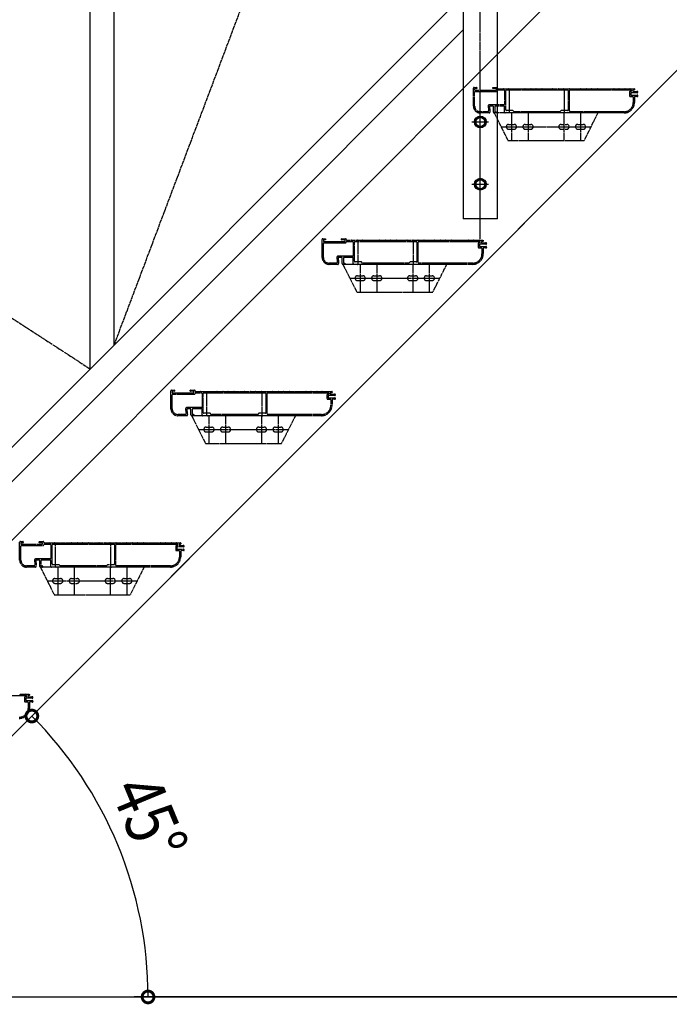
# Model space of a CAD drawing. Extents: x 0 to 55000, y 0 to 40000.
# Drawn here: x 18471 to 19411, y 5232 to 6654 of the extents above; entities that cross this region are included whole.
import ezdxf

# ---------------------------------------------------------------- set-up
doc = ezdxf.new("R2010")
doc.units = 0
doc.linetypes.add('YCENTER_1', pattern=[13, 10, -1, 1, -1])
doc.linetypes.add('YDIVIDE_1', pattern=[15, 10, -1, 1, -1, 1, -1])
for name, color, linetype in [('YKK_A1', 4, 'CONTINUOUS'), ('YKK_N1', 2, 'CONTINUOUS'), ('YKK_Z1', 7, 'CONTINUOUS')]:
    doc.layers.add(name, color=color, linetype=linetype)
doc.styles.get("Standard").update_dxf_attribs({"font": 'txt.shx', "bigfont": 'extfont.shx'})

msp = doc.modelspace()

# ---------------------------------------------------------------- linework, layer by layer
at = {"layer": 'YKK_A1', "linetype": 'Continuous'}
for p, q in [((21300.2, 8742.2), (17800.2, 5242.2)), ((21375.2, 8534.4), (18083, 5242.2))]:
    msp.add_line(p, q, dxfattribs=at)
at = {"layer": 'YKK_A1', "linetype": 'YCENTER_1', "ltscale": 0.5}
for p, q in [((19137.7, 6337.7), (19137.7, 7569.7)), ((18608.3, 6184.8), (19092.7, 7468.1)), ((19125.2, 6506.7), (19150.2, 6506.7)), ((18088.9, 6464.4), (18573.3, 6149.8)), ((19137.7, 6404.2), (19137.7, 6429.2)), ((19125.2, 6416.7), (19150.2, 6416.7))]:
    msp.add_line(p, q, dxfattribs=at)
at = {"layer": 'YKK_A1', "linetype": 'Continuous', "ltscale": 0.5}
for p, q in [((19162.7, 6366.7), (19162.7, 7538.1)), ((19112.7, 7488.1), (19112.7, 6366.7)), ((18608.3, 6184.8), (18608.3, 6983.8)), ((18573.3, 6149.8), (18573.3, 6948.8)), ((18068.9, 5645.4), (19112.7, 6689.2)), ((18068.9, 5595.9), (19112.7, 6639.7)), ((19137.7, 6514.2), (19131.2, 6510.5)), ((19131.2, 6510.5), (19131.2, 6502.9)), ((19131.2, 6502.9), (19137.7, 6499.2)), ((19144.2, 6510.5), (19137.7, 6514.2)), ((19137.7, 6499.2), (19144.2, 6502.9)), ((19144.2, 6502.9), (19144.2, 6510.5)), ((19137.7, 6424.2), (19131.2, 6420.5)), ((19131.2, 6420.5), (19131.2, 6412.9)), ((19144.2, 6420.5), (19137.7, 6424.2)), ((19144.2, 6412.9), (19144.2, 6420.5)), ((19131.2, 6412.9), (19137.7, 6409.2)), ((19137.7, 6409.2), (19144.2, 6412.9)), ((19162.7, 6366.7), (19112.7, 6366.7))]:
    msp.add_line(p, q, dxfattribs=at)
at = {"layer": 'YKK_A1', "linetype": 'YDIVIDE_1', "ltscale": 0.5}
for p, q in [((19127.7, 6529.7), (19127.7, 6555.7)), ((19128.7, 6556.7), (19132.4, 6556.7)), ((19129.5, 6554.6), (19129.5, 6553)), ((19129.5, 6529.7), (19129.5, 6549.9)), ((19132.4, 6554.9), (19129.8, 6554.9)), ((19129.8, 6552.7), (19160.6, 6552.7)), ((19130.5, 6550.9), (19161.7, 6550.9)), ((19132.7, 6556.4), (19132.7, 6555.2)), ((19155.7, 6555.2), (19155.7, 6556.4)), ((19156, 6556.7), (19161.7, 6556.7)), ((19160.6, 6554.9), (19156, 6554.9)), ((19160.9, 6553), (19160.9, 6554.6)), ((19162.7, 6555.7), (19162.7, 6555)), ((19163, 6554.7), (19170.2, 6554.7)), ((19163.7, 6552.9), (19171.7, 6552.9)), ((19171.1, 6554.7), (19178.2, 6554.7)), ((19172.7, 6551.9), (19172.7, 6532.5)), ((19174.5, 6524.2), (19174.5, 6551.9)), ((19175.5, 6552.9), (19263.9, 6552.9)), ((19179.1, 6554.7), (19186.2, 6554.7)), ((19179.7, 6519.7), (19179.7, 6554.7)), ((19187.1, 6554.7), (19194.2, 6554.7)), ((19195.1, 6554.7), (19202.2, 6554.7)), ((19203.1, 6554.7), (19210.2, 6554.7)), ((19211.1, 6554.7), (19218.2, 6554.7)), ((19219.1, 6554.7), (19226.2, 6554.7)), ((19227.1, 6554.7), (19234.2, 6554.7)), ((19235.1, 6554.7), (19242.2, 6554.7)), ((19243.1, 6554.7), (19250.2, 6554.7)), ((19251.1, 6554.7), (19258.2, 6554.7)), ((19259.1, 6554.7), (19266.2, 6554.7)), ((19259.7, 6519.7), (19259.7, 6554.7)), ((19264.9, 6551.9), (19264.9, 6524.2)), ((19266.7, 6522.5), (19266.7, 6551.9)), ((19267.1, 6554.7), (19274.2, 6554.7)), ((19267.7, 6552.9), (19355.4, 6552.9)), ((19275.1, 6554.7), (19282.2, 6554.7)), ((19283.1, 6554.7), (19290.2, 6554.7)), ((19291.1, 6554.7), (19298.2, 6554.7)), ((19299.1, 6554.7), (19306.2, 6554.7)), ((19307.1, 6554.7), (19314.2, 6554.7)), ((19315.1, 6554.7), (19322.2, 6554.7)), ((19323.1, 6554.7), (19330.2, 6554.7)), ((19331.1, 6554.7), (19338.2, 6554.7)), ((19339.1, 6554.7), (19346.2, 6554.7)), ((19347.1, 6554.7), (19354.2, 6554.7)), ((19353.4, 6549.7), (19353.4, 6544.6)), ((19355.4, 6550.7), (19354.4, 6550.7)), ((19355.1, 6554.7), (19360.4, 6554.7)), ((19355.2, 6548.6), (19355.2, 6545.7)), ((19364.7, 6548.9), (19355.5, 6548.9)), ((19355.5, 6545.4), (19364.7, 6545.4)), ((19356.4, 6551.9), (19356.4, 6551.7)), ((19358.2, 6551.9), (19358.2, 6551.7)), ((19360.4, 6552.9), (19359.2, 6552.9)), ((19359.2, 6550.7), (19364, 6550.7)), ((19360.7, 6554.4), (19360.7, 6553.2)), ((19171.7, 6531.5), (19150.9, 6531.5)), ((19354.4, 6543.6), (19357.9, 6543.6)), ((19358.9, 6542.6), (19358.9, 6534.7)), ((19360.7, 6542.6), (19360.7, 6534.7)), ((19364, 6543.6), (19361.7, 6543.6)), ((19148.6, 6521.5), (19137.7, 6521.5)), ((19150.6, 6519.7), (19137.7, 6519.7)), ((19148.9, 6529.3), (19149.6, 6522.6)), ((19150.8, 6528.6), (19151.6, 6520.8)), ((19155.7, 6529.7), (19151.8, 6529.7)), ((19156.7, 6520.7), (19156.7, 6528.7)), ((19157.7, 6519.7), (19177.7, 6479.7)), ((19160.4, 6519.7), (19157.7, 6519.7)), ((19307.7, 6519.7), (19157.7, 6519.7)), ((19158.5, 6528.7), (19158.5, 6521.8)), ((19158.8, 6521.5), (19160.4, 6521.5)), ((19171.7, 6529.7), (19159.5, 6529.7)), ((19160.7, 6521.2), (19160.7, 6520)), ((19172.7, 6520.7), (19172.7, 6528.7)), ((19179, 6519.7), (19173.7, 6519.7)), ((19184.4, 6523.2), (19175.5, 6523.2)), ((19259, 6519.7), (19180.4, 6519.7)), ((19182.7, 6519.7), (19182.7, 6479.7)), ((19186.1, 6521.6), (19184.6, 6523.1)), ((19253.1, 6521.5), (19186.3, 6521.5)), ((19206.7, 6519.7), (19206.7, 6479.7)), ((19254.8, 6523.1), (19253.3, 6521.6)), ((19263.9, 6523.2), (19255, 6523.2)), ((19258.7, 6519.7), (19258.7, 6479.7)), ((19345.7, 6519.7), (19260.4, 6519.7)), ((19345.7, 6521.5), (19267.7, 6521.5)), ((19282.7, 6519.7), (19282.7, 6479.7)), ((19307.7, 6519.7), (19287.7, 6479.7)), ((19178.7, 6503.2), (19186.7, 6503.2)), ((19202.7, 6503.2), (19210.7, 6503.2)), ((19254.7, 6503.2), (19262.7, 6503.2)), ((19278.7, 6503.2), (19286.7, 6503.2)), ((19167.7, 6499.7), (19297.7, 6499.7)), ((19178.7, 6496.2), (19186.7, 6496.2)), ((19202.7, 6496.2), (19210.7, 6496.2)), ((19254.7, 6496.2), (19262.7, 6496.2)), ((19278.7, 6496.2), (19286.7, 6496.2)), ((19177.7, 6479.7), (19287.7, 6479.7)), ((18908.9, 6310.9), (18908.9, 6336.9)), ((18909.9, 6337.9), (18913.6, 6337.9)), ((18910.7, 6335.8), (18910.7, 6334.2)), ((18913.6, 6336.1), (18911, 6336.1)), ((18911, 6333.9), (18941.8, 6333.9)), ((18911.7, 6332.1), (18942.9, 6332.1)), ((18913.9, 6337.6), (18913.9, 6336.4)), ((18936.9, 6336.4), (18936.9, 6337.6)), ((18937.2, 6337.9), (18942.9, 6337.9)), ((18941.8, 6336.1), (18937.2, 6336.1)), ((18942.1, 6334.2), (18942.1, 6335.8)), ((18943.9, 6336.9), (18943.9, 6336.2)), ((18944.2, 6335.9), (18951.5, 6335.9)), ((18944.9, 6334.1), (18952.9, 6334.1)), ((18952.4, 6335.9), (18959.5, 6335.9)), ((18953.9, 6333.1), (18953.9, 6313.7)), ((18955.7, 6305.4), (18955.7, 6333.1)), ((18956.7, 6334.1), (19045.1, 6334.1)), ((18960.4, 6335.9), (18967.5, 6335.9)), ((18960.9, 6300.9), (18960.9, 6335.9)), ((18968.4, 6335.9), (18975.5, 6335.9)), ((18976.4, 6335.9), (18983.5, 6335.9)), ((18984.4, 6335.9), (18991.5, 6335.9)), ((18992.4, 6335.9), (18999.5, 6335.9)), ((19000.4, 6335.9), (19007.5, 6335.9)), ((19008.4, 6335.9), (19015.5, 6335.9)), ((19016.4, 6335.9), (19023.5, 6335.9)), ((19024.4, 6335.9), (19031.5, 6335.9)), ((19032.4, 6335.9), (19039.5, 6335.9)), ((19040.4, 6335.9), (19047.5, 6335.9)), ((19040.9, 6300.9), (19040.9, 6335.9)), ((19046.1, 6333.1), (19046.1, 6305.4)), ((19047.9, 6303.7), (19047.9, 6333.1)), ((19048.4, 6335.9), (19055.5, 6335.9)), ((19048.9, 6334.1), (19136.6, 6334.1)), ((19056.4, 6335.9), (19063.5, 6335.9)), ((19064.4, 6335.9), (19071.5, 6335.9)), ((19072.4, 6335.9), (19079.5, 6335.9)), ((19080.4, 6335.9), (19087.5, 6335.9)), ((19088.4, 6335.9), (19095.5, 6335.9)), ((19096.4, 6335.9), (19103.5, 6335.9)), ((19104.4, 6335.9), (19111.5, 6335.9)), ((19112.4, 6335.9), (19119.5, 6335.9)), ((19120.4, 6335.9), (19127.5, 6335.9)), ((19128.4, 6335.9), (19135.5, 6335.9)), ((19136.6, 6331.9), (19135.6, 6331.9)), ((19136.4, 6335.9), (19141.6, 6335.9)), ((19137.6, 6333.1), (19137.6, 6332.9)), ((19139.4, 6333.1), (19139.4, 6332.9)), ((19141.6, 6334.1), (19140.4, 6334.1)), ((19140.4, 6331.9), (19145.2, 6331.9)), ((19141.9, 6335.6), (19141.9, 6334.4)), ((18910.7, 6310.9), (18910.7, 6331.1)), ((19134.6, 6330.9), (19134.6, 6325.8)), ((19135.6, 6324.8), (19139.1, 6324.8)), ((19136.4, 6329.8), (19136.4, 6326.9)), ((19145.9, 6330.1), (19136.7, 6330.1)), ((19136.7, 6326.6), (19145.9, 6326.6)), ((19140.1, 6323.8), (19140.1, 6315.9)), ((19141.9, 6323.8), (19141.9, 6315.9)), ((19145.2, 6324.8), (19142.9, 6324.8)), ((18930.2, 6310.6), (18930.8, 6303.8)), ((18932.1, 6309.9), (18932.8, 6302)), ((18952.9, 6312.7), (18932.2, 6312.7)), ((18936.9, 6310.9), (18933, 6310.9)), ((18937.9, 6301.9), (18937.9, 6309.9)), ((18939.7, 6309.9), (18939.7, 6303)), ((18952.9, 6310.9), (18940.7, 6310.9)), ((18953.9, 6301.9), (18953.9, 6309.9)), ((18965.6, 6304.4), (18956.7, 6304.4)), ((18967.4, 6302.8), (18965.8, 6304.4)), ((19036.1, 6304.4), (19034.5, 6302.8)), ((19045.1, 6304.4), (19036.3, 6304.4)), ((18929.8, 6302.7), (18918.9, 6302.7)), ((18931.8, 6300.9), (18918.9, 6300.9)), ((19088.9, 6300.9), (18938.9, 6300.9)), ((18941.6, 6300.9), (18938.9, 6300.9)), ((18938.9, 6300.9), (18958.9, 6260.9)), ((18940, 6302.7), (18941.6, 6302.7)), ((18941.9, 6302.4), (18941.9, 6301.2)), ((18960.3, 6300.9), (18954.9, 6300.9)), ((19040.3, 6300.9), (18961.6, 6300.9)), ((18963.9, 6300.9), (18963.9, 6260.9)), ((19034.3, 6302.7), (18967.6, 6302.7)), ((18987.9, 6300.9), (18987.9, 6260.9)), ((19039.9, 6300.9), (19039.9, 6260.9)), ((19126.9, 6300.9), (19041.6, 6300.9)), ((19126.9, 6302.7), (19048.9, 6302.7)), ((19063.9, 6300.9), (19063.9, 6260.9)), ((19088.9, 6300.9), (19068.9, 6260.9)), ((18948.9, 6280.9), (19078.9, 6280.9)), ((18959.9, 6284.4), (18967.9, 6284.4)), ((18959.9, 6277.4), (18967.9, 6277.4)), ((18983.9, 6284.4), (18991.9, 6284.4)), ((18983.9, 6277.4), (18991.9, 6277.4)), ((19035.9, 6284.4), (19043.9, 6284.4)), ((19035.9, 6277.4), (19043.9, 6277.4)), ((19059.9, 6284.4), (19067.9, 6284.4)), ((19059.9, 6277.4), (19067.9, 6277.4)), ((18958.9, 6260.9), (19068.9, 6260.9)), ((18691.2, 6119.2), (18694.9, 6119.2)), ((18695.2, 6118.9), (18695.2, 6117.7)), ((18718.2, 6117.7), (18718.2, 6118.9)), ((18718.5, 6119.2), (18724.2, 6119.2)), ((18690.2, 6092.2), (18690.2, 6118.2)), ((18692, 6117.1), (18692, 6115.5)), ((18692, 6092.2), (18692, 6112.4)), ((18694.9, 6117.4), (18692.3, 6117.4)), ((18692.3, 6115.2), (18723.1, 6115.2)), ((18693, 6113.4), (18724.2, 6113.4)), ((18723.1, 6117.4), (18718.5, 6117.4)), ((18723.4, 6115.5), (18723.4, 6117.1)), ((18725.2, 6118.2), (18725.2, 6117.5)), ((18725.5, 6117.2), (18732.7, 6117.2)), ((18726.2, 6115.4), (18734.2, 6115.4)), ((18733.6, 6117.2), (18740.7, 6117.2)), ((18735.2, 6114.4), (18735.2, 6095)), ((18737, 6086.7), (18737, 6114.4)), ((18738, 6115.4), (18826.4, 6115.4)), ((18741.6, 6117.2), (18748.7, 6117.2)), ((18742.2, 6082.2), (18742.2, 6117.2)), ((18749.6, 6117.2), (18756.7, 6117.2)), ((18757.6, 6117.2), (18764.7, 6117.2)), ((18765.6, 6117.2), (18772.7, 6117.2)), ((18773.6, 6117.2), (18780.7, 6117.2)), ((18781.6, 6117.2), (18788.7, 6117.2)), ((18789.6, 6117.2), (18796.7, 6117.2)), ((18797.6, 6117.2), (18804.7, 6117.2)), ((18805.6, 6117.2), (18812.7, 6117.2)), ((18813.6, 6117.2), (18820.7, 6117.2)), ((18821.6, 6117.2), (18828.7, 6117.2)), ((18822.2, 6082.2), (18822.2, 6117.2)), ((18827.4, 6114.4), (18827.4, 6086.7)), ((18829.2, 6085), (18829.2, 6114.4)), ((18829.6, 6117.2), (18836.7, 6117.2)), ((18830.2, 6115.4), (18917.9, 6115.4)), ((18837.6, 6117.2), (18844.7, 6117.2)), ((18845.6, 6117.2), (18852.7, 6117.2)), ((18853.6, 6117.2), (18860.7, 6117.2)), ((18861.6, 6117.2), (18868.7, 6117.2)), ((18869.6, 6117.2), (18876.7, 6117.2)), ((18877.6, 6117.2), (18884.7, 6117.2)), ((18885.6, 6117.2), (18892.7, 6117.2)), ((18893.6, 6117.2), (18900.7, 6117.2)), ((18901.6, 6117.2), (18908.7, 6117.2)), ((18909.6, 6117.2), (18916.7, 6117.2)), ((18915.9, 6112.2), (18915.9, 6107.1)), ((18917.9, 6113.2), (18916.9, 6113.2)), ((18916.9, 6106.1), (18920.4, 6106.1)), ((18917.6, 6117.2), (18922.9, 6117.2)), ((18917.7, 6111.1), (18917.7, 6108.2)), ((18927.2, 6111.4), (18918, 6111.4)), ((18918, 6107.9), (18927.2, 6107.9)), ((18918.9, 6114.4), (18918.9, 6114.2)), ((18920.7, 6114.4), (18920.7, 6114.2)), ((18921.4, 6105.1), (18921.4, 6097.2)), ((18922.9, 6115.4), (18921.7, 6115.4)), ((18921.7, 6113.2), (18926.5, 6113.2)), ((18923.2, 6116.9), (18923.2, 6115.7)), ((18923.2, 6105.1), (18923.2, 6097.2)), ((18926.5, 6106.1), (18924.2, 6106.1)), ((18711.4, 6091.8), (18712.1, 6085.1)), ((18713.3, 6091.1), (18714.1, 6083.3)), ((18734.2, 6094), (18713.4, 6094)), ((18718.2, 6092.2), (18714.3, 6092.2)), ((18719.2, 6083.2), (18719.2, 6091.2)), ((18721, 6091.2), (18721, 6084.3)), ((18734.2, 6092.2), (18722, 6092.2)), ((18735.2, 6083.2), (18735.2, 6091.2)), ((18711.1, 6084), (18700.2, 6084)), ((18713.1, 6082.2), (18700.2, 6082.2)), ((18722.9, 6082.2), (18720.2, 6082.2)), ((18870.2, 6082.2), (18720.2, 6082.2)), ((18720.2, 6082.2), (18740.2, 6042.2)), ((18721.3, 6084), (18722.9, 6084)), ((18723.2, 6083.7), (18723.2, 6082.5)), ((18741.5, 6082.2), (18736.2, 6082.2)), ((18746.9, 6085.7), (18738, 6085.7)), ((18821.5, 6082.2), (18742.9, 6082.2)), ((18745.2, 6082.2), (18745.2, 6042.2)), ((18748.6, 6084.1), (18747.1, 6085.6)), ((18815.6, 6084), (18748.8, 6084)), ((18769.2, 6082.2), (18769.2, 6042.2)), ((18817.3, 6085.6), (18815.8, 6084.1)), ((18826.4, 6085.7), (18817.5, 6085.7)), ((18821.2, 6082.2), (18821.2, 6042.2)), ((18908.2, 6082.2), (18822.9, 6082.2)), ((18908.2, 6084), (18830.2, 6084)), ((18845.2, 6082.2), (18845.2, 6042.2)), ((18870.2, 6082.2), (18850.2, 6042.2)), ((18730.2, 6062.2), (18860.2, 6062.2)), ((18741.2, 6065.7), (18749.2, 6065.7)), ((18765.2, 6065.7), (18773.2, 6065.7)), ((18817.2, 6065.7), (18825.2, 6065.7)), ((18841.2, 6065.7), (18849.2, 6065.7)), ((18741.2, 6058.7), (18749.2, 6058.7)), ((18765.2, 6058.7), (18773.2, 6058.7)), ((18817.2, 6058.7), (18825.2, 6058.7)), ((18841.2, 6058.7), (18849.2, 6058.7)), ((18740.2, 6042.2), (18850.2, 6042.2)), ((18471.4, 5873.4), (18471.4, 5899.4)), ((18472.4, 5900.4), (18476.1, 5900.4)), ((18473.2, 5898.3), (18473.2, 5896.7)), ((18473.2, 5873.4), (18473.2, 5893.6)), ((18476.1, 5898.6), (18473.5, 5898.6)), ((18473.5, 5896.4), (18504.3, 5896.4)), ((18474.2, 5894.6), (18505.4, 5894.6)), ((18476.4, 5900.1), (18476.4, 5898.9)), ((18499.4, 5898.9), (18499.4, 5900.1)), ((18499.7, 5900.4), (18505.4, 5900.4)), ((18504.3, 5898.6), (18499.7, 5898.6)), ((18504.6, 5896.7), (18504.6, 5898.3)), ((18506.4, 5899.4), (18506.4, 5898.7)), ((18506.7, 5898.4), (18514, 5898.4)), ((18507.4, 5896.6), (18515.4, 5896.6)), ((18514.9, 5898.4), (18522, 5898.4)), ((18516.4, 5895.6), (18516.4, 5876.2)), ((18518.2, 5867.9), (18518.2, 5895.6)), ((18519.2, 5896.6), (18607.6, 5896.6)), ((18522.9, 5898.4), (18530, 5898.4)), ((18523.4, 5863.4), (18523.4, 5898.4)), ((18530.9, 5898.4), (18538, 5898.4)), ((18538.9, 5898.4), (18546, 5898.4)), ((18546.9, 5898.4), (18554, 5898.4)), ((18554.9, 5898.4), (18562, 5898.4)), ((18562.9, 5898.4), (18570, 5898.4)), ((18570.9, 5898.4), (18578, 5898.4)), ((18578.9, 5898.4), (18586, 5898.4)), ((18586.9, 5898.4), (18594, 5898.4)), ((18594.9, 5898.4), (18602, 5898.4)), ((18602.9, 5898.4), (18610, 5898.4)), ((18603.4, 5863.4), (18603.4, 5898.4)), ((18608.6, 5895.6), (18608.6, 5867.9)), ((18610.4, 5866.2), (18610.4, 5895.6)), ((18610.9, 5898.4), (18618, 5898.4)), ((18611.4, 5896.6), (18699.1, 5896.6)), ((18618.9, 5898.4), (18626, 5898.4)), ((18626.9, 5898.4), (18634, 5898.4)), ((18634.9, 5898.4), (18642, 5898.4)), ((18642.9, 5898.4), (18650, 5898.4)), ((18650.9, 5898.4), (18658, 5898.4)), ((18658.9, 5898.4), (18666, 5898.4)), ((18666.9, 5898.4), (18674, 5898.4)), ((18674.9, 5898.4), (18682, 5898.4)), ((18682.9, 5898.4), (18690, 5898.4)), ((18690.9, 5898.4), (18698, 5898.4)), ((18697.1, 5893.4), (18697.1, 5888.3)), ((18699.1, 5894.4), (18698.1, 5894.4)), ((18698.9, 5898.4), (18704.1, 5898.4)), ((18698.9, 5892.3), (18698.9, 5889.4)), ((18708.4, 5892.6), (18699.2, 5892.6)), ((18700.1, 5895.6), (18700.1, 5895.4)), ((18701.9, 5895.6), (18701.9, 5895.4)), ((18704.1, 5896.6), (18702.9, 5896.6)), ((18702.9, 5894.4), (18707.7, 5894.4)), ((18704.4, 5898.1), (18704.4, 5896.9)), ((18698.1, 5887.3), (18701.6, 5887.3)), ((18699.2, 5889.1), (18708.4, 5889.1)), ((18702.6, 5886.3), (18702.6, 5878.4)), ((18704.4, 5886.3), (18704.4, 5878.4)), ((18707.7, 5887.3), (18705.4, 5887.3)), ((18492.3, 5865.2), (18481.4, 5865.2)), ((18494.3, 5863.4), (18481.4, 5863.4)), ((18492.7, 5873.1), (18493.3, 5866.3)), ((18494.6, 5872.4), (18495.3, 5864.5)), ((18515.4, 5875.2), (18494.7, 5875.2)), ((18499.4, 5873.4), (18495.5, 5873.4)), ((18500.4, 5864.4), (18500.4, 5872.4)), ((18504.1, 5863.4), (18501.4, 5863.4)), ((18501.4, 5863.4), (18521.4, 5823.4)), ((18651.4, 5863.4), (18501.4, 5863.4)), ((18502.2, 5872.4), (18502.2, 5865.5)), ((18502.5, 5865.2), (18504.1, 5865.2)), ((18515.4, 5873.4), (18503.2, 5873.4)), ((18504.4, 5864.9), (18504.4, 5863.7)), ((18516.4, 5864.4), (18516.4, 5872.4)), ((18522.8, 5863.4), (18517.4, 5863.4)), ((18528.1, 5866.9), (18519.2, 5866.9)), ((18602.8, 5863.4), (18524.1, 5863.4)), ((18526.4, 5863.4), (18526.4, 5823.4)), ((18529.9, 5865.3), (18528.3, 5866.9)), ((18596.8, 5865.2), (18530.1, 5865.2)), ((18550.4, 5863.4), (18550.4, 5823.4)), ((18598.6, 5866.9), (18597, 5865.3)), ((18607.6, 5866.9), (18598.8, 5866.9)), ((18602.4, 5863.4), (18602.4, 5823.4)), ((18689.4, 5863.4), (18604.1, 5863.4)), ((18689.4, 5865.2), (18611.4, 5865.2)), ((18626.4, 5863.4), (18626.4, 5823.4)), ((18651.4, 5863.4), (18631.4, 5823.4)), ((18511.4, 5843.4), (18641.4, 5843.4)), ((18522.4, 5846.9), (18530.4, 5846.9)), ((18522.4, 5839.9), (18530.4, 5839.9)), ((18546.4, 5846.9), (18554.4, 5846.9)), ((18546.4, 5839.9), (18554.4, 5839.9)), ((18598.4, 5846.9), (18606.4, 5846.9)), ((18598.4, 5839.9), (18606.4, 5839.9)), ((18622.4, 5846.9), (18630.4, 5846.9)), ((18622.4, 5839.9), (18630.4, 5839.9)), ((18521.4, 5823.4), (18631.4, 5823.4)), ((18392.7, 5677.9), (18480.4, 5677.9)), ((18472.1, 5679.7), (18479.2, 5679.7)), ((18480.1, 5679.7), (18485.4, 5679.7)), ((18485.4, 5677.9), (18484.2, 5677.9)), ((18485.7, 5679.4), (18485.7, 5678.2)), ((18478.4, 5674.7), (18478.4, 5669.6)), ((18480.4, 5675.7), (18479.4, 5675.7)), ((18479.4, 5668.6), (18482.9, 5668.6)), ((18480.2, 5673.6), (18480.2, 5670.7)), ((18489.7, 5673.9), (18480.5, 5673.9)), ((18480.5, 5670.4), (18489.7, 5670.4)), ((18481.4, 5676.9), (18481.4, 5676.7)), ((18483.2, 5676.9), (18483.2, 5676.7)), ((18483.9, 5667.6), (18483.9, 5659.7)), ((18484.2, 5675.7), (18489, 5675.7)), ((18485.7, 5667.6), (18485.7, 5659.7)), ((18489, 5668.6), (18486.7, 5668.6))]:
    msp.add_line(p, q, dxfattribs=at)
at = {"layer": 'YKK_A1', "linetype": 'Continuous', "ltscale": 0.5}
for centre, radius in [((19137.7, 6506.7), 8.5), ((19137.7, 6506.7), 7.7), ((19137.7, 6506.7), 6.5), ((19137.7, 6416.7), 8.5), ((19137.7, 6416.7), 7.7), ((19137.7, 6416.7), 6.5)]:
    msp.add_circle(centre, radius, dxfattribs=at)
at = {"layer": 'YKK_A1', "linetype": 'YDIVIDE_1', "ltscale": 0.5}
for centre, radius, start, end in [((19128.7, 6555.7), 1, 90.0009, 180.0009), ((19129.8, 6554.6), 0.3, 90, 180), ((19129.8, 6553), 0.3, 180, 269.9971), ((19130.5, 6549.9), 1, 90.0009, 180.0009), ((19132.4, 6556.4), 0.3, 0, 90.0029), ((19132.4, 6555.2), 0.3, 270, 0), ((19156, 6556.4), 0.3, 90.0029, 180.0029), ((19156, 6555.2), 0.3, 180.0029, 270), ((19160.6, 6554.6), 0.3, 359.9971, 90), ((19160.6, 6553), 0.3, 269.9971, 359.9971), ((19161.7, 6555.7), 1, 0, 90.0009), ((19161.7, 6551.9), 1, 269.9991, 0), ((19163, 6555), 0.3, 180, 269.9971), ((19163.7, 6551.9), 1, 90.0009, 180), ((19170.2, 6554.5), 0.2, 23.5786, 90), ((19170.7, 6554.7), 0.3, 203.5793, 336.4195), ((19171.1, 6554.5), 0.2, 90, 156.4214), ((19171.7, 6551.9), 1, 0, 90.0009), ((19175.5, 6551.9), 1, 90, 180), ((19178.2, 6554.5), 0.2, 23.5786, 90), ((19178.7, 6554.7), 0.3, 203.5793, 336.4195), ((19179.1, 6554.5), 0.2, 90, 156.4214), ((19186.2, 6554.5), 0.2, 23.5786, 90), ((19186.7, 6554.7), 0.3, 203.5793, 336.4195), ((19187.1, 6554.5), 0.2, 90, 156.4214), ((19194.2, 6554.5), 0.2, 23.5786, 90), ((19194.7, 6554.7), 0.3, 203.5793, 336.4195), ((19195.1, 6554.5), 0.2, 90, 156.4214), ((19202.2, 6554.5), 0.2, 23.5786, 90), ((19202.7, 6554.7), 0.3, 203.5793, 336.4195), ((19203.1, 6554.5), 0.2, 90, 156.4214), ((19210.2, 6554.5), 0.2, 23.5786, 90), ((19210.7, 6554.7), 0.3, 203.5793, 336.4195), ((19211.1, 6554.5), 0.2, 90, 156.4214), ((19218.2, 6554.5), 0.2, 23.5786, 90), ((19218.7, 6554.7), 0.3, 203.5793, 336.4195), ((19219.1, 6554.5), 0.2, 90, 156.4214), ((19226.2, 6554.5), 0.2, 23.5786, 90), ((19226.7, 6554.7), 0.3, 203.5793, 336.4195), ((19227.1, 6554.5), 0.2, 90, 156.4214), ((19234.2, 6554.5), 0.2, 23.5786, 90), ((19234.7, 6554.7), 0.3, 203.5793, 336.4195), ((19235.1, 6554.5), 0.2, 90, 156.4214), ((19242.2, 6554.5), 0.2, 23.5786, 90), ((19242.7, 6554.7), 0.3, 203.5793, 336.4195), ((19243.1, 6554.5), 0.2, 90, 156.4214), ((19250.2, 6554.5), 0.2, 23.5786, 90), ((19250.7, 6554.7), 0.3, 203.5793, 336.4195), ((19251.1, 6554.5), 0.2, 90, 156.4214), ((19258.2, 6554.5), 0.2, 23.5786, 90), ((19258.7, 6554.7), 0.3, 203.5793, 336.4195), ((19259.1, 6554.5), 0.2, 90, 156.4214), ((19263.9, 6551.9), 1, 0, 90.0009), ((19266.2, 6554.5), 0.2, 23.5786, 90), ((19266.7, 6554.7), 0.3, 203.5793, 336.4195), ((19267.7, 6551.9), 1, 90.0009, 180.0009), ((19267.1, 6554.5), 0.2, 90, 156.4214), ((19274.2, 6554.5), 0.2, 23.5786, 90), ((19274.7, 6554.7), 0.3, 203.5793, 336.4195), ((19275.1, 6554.5), 0.2, 90, 156.4214), ((19282.2, 6554.5), 0.2, 23.5786, 90), ((19282.7, 6554.7), 0.3, 203.5793, 336.4195), ((19283.1, 6554.5), 0.2, 90, 156.4214), ((19290.2, 6554.5), 0.2, 23.5786, 90), ((19290.7, 6554.7), 0.3, 203.5793, 336.4195), ((19291.1, 6554.5), 0.2, 90, 156.4214), ((19298.2, 6554.5), 0.2, 23.5786, 90), ((19298.7, 6554.7), 0.3, 203.5793, 336.4195), ((19299.1, 6554.5), 0.2, 90, 156.4214), ((19306.2, 6554.5), 0.2, 23.5786, 90), ((19306.7, 6554.7), 0.3, 203.5793, 336.4195), ((19307.1, 6554.5), 0.2, 90, 156.4214), ((19314.2, 6554.5), 0.2, 23.5786, 90), ((19314.7, 6554.7), 0.3, 203.5793, 336.4195), ((19315.1, 6554.5), 0.2, 90, 156.4214), ((19322.2, 6554.5), 0.2, 23.5786, 90), ((19322.7, 6554.7), 0.3, 203.5793, 336.4195), ((19323.1, 6554.5), 0.2, 90, 156.4214), ((19330.2, 6554.5), 0.2, 23.5786, 90), ((19330.7, 6554.7), 0.3, 203.5793, 336.4195), ((19331.1, 6554.5), 0.2, 90, 156.4214), ((19338.2, 6554.5), 0.2, 23.5733, 90), ((19338.7, 6554.7), 0.3, 203.5653, 336.416), ((19339.1, 6554.5), 0.2, 90, 156.4267), ((19346.2, 6554.5), 0.2, 23.5733, 90), ((19346.7, 6554.7), 0.3, 203.5653, 336.416), ((19347.1, 6554.5), 0.2, 90, 156.4267), ((19354.4, 6549.7), 1, 90, 180), ((19354.2, 6554.5), 0.2, 23.5733, 90), ((19354.7, 6554.7), 0.3, 203.5653, 336.416), ((19355.1, 6554.5), 0.2, 90, 156.4267), ((19355.5, 6548.6), 0.3, 90, 180), ((19355.5, 6545.7), 0.3, 180, 269.9534), ((19355.4, 6551.9), 1, 0, 90.014), ((19355.4, 6551.7), 1, 270, 0), ((19359.2, 6551.9), 1, 90, 180), ((19359.2, 6551.7), 1, 180, 269.986), ((19360.4, 6554.4), 0.3, 0, 90.0466), ((19360.4, 6553.2), 0.3, 270, 0), ((19364, 6551), 0.3, 269.9534, 302.203), ((19364.7, 6549.9), 1, 270, 122.2192), ((19364.7, 6544.4), 1, 237.7827, 90), ((19150.9, 6529.5), 2, 90, 185.711), ((19171.7, 6532.5), 1, 270, 0), ((19345.7, 6534.7), 13.2, 270, 0), ((19345.7, 6534.7), 15, 270, 0), ((19354.4, 6544.6), 1, 180, 269.986), ((19357.9, 6542.6), 1, 0, 90.014), ((19361.7, 6542.6), 1, 90, 180), ((19364, 6543.3), 0.3, 57.8318, 90), ((19137.7, 6529.7), 10, 180, 269.9999), ((19137.7, 6529.7), 8.2, 180, 269.9999), ((19148.6, 6522.5), 1, 270, 5.7104), ((19150.6, 6520.7), 1, 270, 5.7104), ((19151.8, 6528.7), 1, 90, 185.7106), ((19155.7, 6528.7), 1, 359.9991, 90), ((19157.7, 6520.7), 1, 180.0009, 270), ((19159.5, 6528.7), 1, 90, 180), ((19158.8, 6521.8), 0.3, 180, 269.9971), ((19160.4, 6521.2), 0.3, 0, 90.0029), ((19160.4, 6520), 0.3, 270, 0), ((19171.7, 6528.7), 1, 359.9991, 90), ((19173.7, 6520.7), 1, 180.0009, 270), ((19175.5, 6524.2), 1, 180.0009, 270), ((19179, 6519.9), 0.2, 270, 343.3983), ((19179.7, 6519.7), 0.5, 16.5994, 163.4027), ((19180.4, 6519.9), 0.2, 196.6017, 270), ((19184.4, 6522.9), 0.3, 44.9979, 90), ((19186.3, 6521.8), 0.3, 224.9979, 270), ((19253.1, 6521.8), 0.3, 270, 314.9979), ((19255, 6522.9), 0.3, 90, 135.0041), ((19259, 6519.9), 0.2, 270, 343.3983), ((19259.7, 6519.7), 0.5, 16.6016, 163.4011), ((19260.4, 6519.9), 0.2, 196.6017, 270), ((19263.9, 6524.2), 1, 270, 0), ((19267.7, 6522.5), 1, 180, 269.9991), ((19178.7, 6499.7), 3.5, 90, 270), ((19186.7, 6499.7), 3.5, 270, 90), ((19202.7, 6499.7), 3.5, 90, 270), ((19210.7, 6499.7), 3.5, 270, 90), ((19254.7, 6499.7), 3.5, 90, 270), ((19262.7, 6499.7), 3.5, 270, 90), ((19278.7, 6499.7), 3.5, 90, 270), ((19286.7, 6499.7), 3.5, 270, 90), ((18909.9, 6336.9), 1, 90.0009, 180.0009), ((18911, 6335.8), 0.3, 90, 180), ((18911, 6334.2), 0.3, 180, 269.9971), ((18911.7, 6331.1), 1, 90.0009, 180.0009), ((18913.6, 6337.6), 0.3, 0, 90.0029), ((18913.6, 6336.4), 0.3, 270, 0), ((18937.2, 6337.6), 0.3, 90.0029, 180.0029), ((18937.2, 6336.4), 0.3, 180.0029, 270), ((18941.8, 6335.8), 0.3, 359.9971, 90), ((18941.8, 6334.2), 0.3, 269.9971, 359.9971), ((18942.9, 6336.9), 1, 0, 90.0009), ((18942.9, 6333.1), 1, 269.9991, 0), ((18944.2, 6336.2), 0.3, 180, 269.9971), ((18944.9, 6333.1), 1, 90.0009, 180), ((18951.5, 6335.7), 0.2, 23.5786, 90), ((18951.9, 6335.9), 0.3, 203.5793, 336.4195), ((18952.4, 6335.7), 0.2, 90, 156.4214), ((18952.9, 6333.1), 1, 0, 90.0009), ((18956.7, 6333.1), 1, 90, 180), ((18959.5, 6335.7), 0.2, 23.5786, 90), ((18959.9, 6335.9), 0.3, 203.5793, 336.4195), ((18960.4, 6335.7), 0.2, 90, 156.4214), ((18967.5, 6335.7), 0.2, 23.5786, 90), ((18967.9, 6335.9), 0.3, 203.5793, 336.4195), ((18968.4, 6335.7), 0.2, 90, 156.4214), ((18975.5, 6335.7), 0.2, 23.5786, 90), ((18975.9, 6335.9), 0.3, 203.5793, 336.4195), ((18976.4, 6335.7), 0.2, 90, 156.4214), ((18983.5, 6335.7), 0.2, 23.5786, 90), ((18983.9, 6335.9), 0.3, 203.5793, 336.4195), ((18984.4, 6335.7), 0.2, 90, 156.4214), ((18991.5, 6335.7), 0.2, 23.5786, 90), ((18991.9, 6335.9), 0.3, 203.5793, 336.4195), ((18992.4, 6335.7), 0.2, 90, 156.4214), ((18999.5, 6335.7), 0.2, 23.5786, 90), ((18999.9, 6335.9), 0.3, 203.5793, 336.4195), ((19000.4, 6335.7), 0.2, 90, 156.4214), ((19007.5, 6335.7), 0.2, 23.5786, 90), ((19007.9, 6335.9), 0.3, 203.5793, 336.4195), ((19008.4, 6335.7), 0.2, 90, 156.4214), ((19015.5, 6335.7), 0.2, 23.5786, 90), ((19015.9, 6335.9), 0.3, 203.5793, 336.4195), ((19016.4, 6335.7), 0.2, 90, 156.4214), ((19023.5, 6335.7), 0.2, 23.5786, 90), ((19023.9, 6335.9), 0.3, 203.5793, 336.4195), ((19024.4, 6335.7), 0.2, 90, 156.4214), ((19031.5, 6335.7), 0.2, 23.5786, 90), ((19031.9, 6335.9), 0.3, 203.5793, 336.4195), ((19032.4, 6335.7), 0.2, 90, 156.4214), ((19039.5, 6335.7), 0.2, 23.5786, 90), ((19039.9, 6335.9), 0.3, 203.5793, 336.4195), ((19040.4, 6335.7), 0.2, 90, 156.4214), ((19045.1, 6333.1), 1, 0, 90.0009), ((19047.5, 6335.7), 0.2, 23.5786, 90), ((19047.9, 6335.9), 0.3, 203.5793, 336.4195), ((19048.9, 6333.1), 1, 90.0009, 180.0009), ((19048.4, 6335.7), 0.2, 90, 156.4214), ((19055.5, 6335.7), 0.2, 23.5786, 90), ((19055.9, 6335.9), 0.3, 203.5793, 336.4195), ((19056.4, 6335.7), 0.2, 90, 156.4214), ((19063.5, 6335.7), 0.2, 23.5786, 90), ((19063.9, 6335.9), 0.3, 203.5793, 336.4195), ((19064.4, 6335.7), 0.2, 90, 156.4214), ((19071.5, 6335.7), 0.2, 23.5786, 90), ((19071.9, 6335.9), 0.3, 203.5793, 336.4195), ((19072.4, 6335.7), 0.2, 90, 156.4214), ((19079.5, 6335.7), 0.2, 23.5786, 90), ((19079.9, 6335.9), 0.3, 203.5793, 336.4195), ((19080.4, 6335.7), 0.2, 90, 156.4214), ((19087.5, 6335.7), 0.2, 23.5786, 90), ((19087.9, 6335.9), 0.3, 203.5793, 336.4195), ((19088.4, 6335.7), 0.2, 90, 156.4214), ((19095.5, 6335.7), 0.2, 23.5786, 90), ((19095.9, 6335.9), 0.3, 203.5793, 336.4195), ((19096.4, 6335.7), 0.2, 90, 156.4214), ((19103.5, 6335.7), 0.2, 23.5786, 90), ((19103.9, 6335.9), 0.3, 203.5793, 336.4195), ((19104.4, 6335.7), 0.2, 90, 156.4214), ((19111.5, 6335.7), 0.2, 23.5786, 90), ((19111.9, 6335.9), 0.3, 203.5793, 336.4195), ((19112.4, 6335.7), 0.2, 90, 156.4214), ((19119.5, 6335.7), 0.2, 23.5733, 90), ((19119.9, 6335.9), 0.3, 203.5653, 336.416), ((19120.4, 6335.7), 0.2, 90, 156.4267), ((19127.5, 6335.7), 0.2, 23.5733, 90), ((19127.9, 6335.9), 0.3, 203.5653, 336.416), ((19128.4, 6335.7), 0.2, 90, 156.4267), ((19135.6, 6330.9), 1, 90, 180), ((19135.5, 6335.7), 0.2, 23.5733, 90), ((19135.9, 6335.9), 0.3, 203.5653, 336.416), ((19136.4, 6335.7), 0.2, 90, 156.4267), ((19136.6, 6333.1), 1, 0, 90.014), ((19136.6, 6332.9), 1, 270, 0), ((19140.4, 6333.1), 1, 90, 180), ((19140.4, 6332.9), 1, 180, 269.986), ((19141.6, 6335.6), 0.3, 0, 90.0466), ((19141.6, 6334.4), 0.3, 270, 0), ((19145.2, 6332.2), 0.3, 269.9534, 302.203), ((19145.9, 6331.1), 1, 270, 122.2192), ((19135.6, 6325.8), 1, 180, 269.986), ((19136.7, 6329.8), 0.3, 90, 180), ((19136.7, 6326.9), 0.3, 180, 269.9534), ((19139.1, 6323.8), 1, 0, 90.014), ((19142.9, 6323.8), 1, 90, 180), ((19145.2, 6324.5), 0.3, 57.8318, 90), ((19145.9, 6325.6), 1, 237.7827, 90), ((18918.9, 6310.9), 10, 180, 269.9999), ((18918.9, 6310.9), 8.2, 180, 269.9999), ((18929.8, 6303.7), 1, 270, 5.7104), ((18932.2, 6310.7), 2, 90, 185.711), ((18933, 6309.9), 1, 90, 185.7106), ((18936.9, 6309.9), 1, 359.9991, 90), ((18940.7, 6309.9), 1, 90, 180), ((18952.9, 6313.7), 1, 270, 0), ((18952.9, 6309.9), 1, 359.9991, 90), ((18956.7, 6305.4), 1, 180.0009, 270), ((18965.6, 6304.1), 0.3, 44.9979, 90), ((19036.3, 6304.1), 0.3, 90, 135.0041), ((19045.1, 6305.4), 1, 270, 0), ((19048.9, 6303.7), 1, 180, 269.9991), ((19126.9, 6315.9), 13.2, 270, 0), ((19126.9, 6315.9), 15, 270, 0), ((18931.8, 6301.9), 1, 270, 5.7104), ((18938.9, 6301.9), 1, 180.0009, 270), ((18940, 6303), 0.3, 180, 269.9971), ((18941.6, 6302.4), 0.3, 0, 90.0029), ((18941.6, 6301.2), 0.3, 270, 0), ((18954.9, 6301.9), 1, 180.0009, 270), ((18960.3, 6301.1), 0.2, 270, 343.3983), ((18960.9, 6300.9), 0.5, 16.5994, 163.4027), ((18961.6, 6301.1), 0.2, 196.6017, 270), ((18967.6, 6303), 0.3, 224.9979, 270), ((19034.3, 6303), 0.3, 270, 314.9979), ((19040.3, 6301.1), 0.2, 270, 343.3983), ((19040.9, 6300.9), 0.5, 16.6016, 163.4011), ((19041.6, 6301.1), 0.2, 196.6017, 270), ((18959.9, 6280.9), 3.5, 90, 270), ((18967.9, 6280.9), 3.5, 270, 90), ((18983.9, 6280.9), 3.5, 90, 270), ((18991.9, 6280.9), 3.5, 270, 90), ((19035.9, 6280.9), 3.5, 90, 270), ((19043.9, 6280.9), 3.5, 270, 90), ((19059.9, 6280.9), 3.5, 90, 270), ((19067.9, 6280.9), 3.5, 270, 90), ((18691.2, 6118.2), 1, 90.0009, 180.0009), ((18694.9, 6118.9), 0.3, 0, 90.0029), ((18718.5, 6118.9), 0.3, 90.0029, 180.0029), ((18724.2, 6118.2), 1, 0, 90.0009), ((18692.3, 6117.1), 0.3, 90, 180), ((18692.3, 6115.5), 0.3, 180, 269.9971), ((18693, 6112.4), 1, 90.0009, 180.0009), ((18694.9, 6117.7), 0.3, 270, 0), ((18718.5, 6117.7), 0.3, 180.0029, 270), ((18723.1, 6117.1), 0.3, 359.9971, 90), ((18723.1, 6115.5), 0.3, 269.9971, 359.9971), ((18724.2, 6114.4), 1, 269.9991, 0), ((18725.5, 6117.5), 0.3, 180, 269.9971), ((18726.2, 6114.4), 1, 90.0009, 180), ((18732.7, 6117), 0.2, 23.5786, 90), ((18733.2, 6117.2), 0.3, 203.5793, 336.4195), ((18733.6, 6117), 0.2, 90, 156.4214), ((18734.2, 6114.4), 1, 0, 90.0009), ((18738, 6114.4), 1, 90, 180), ((18740.7, 6117), 0.2, 23.5786, 90), ((18741.2, 6117.2), 0.3, 203.5793, 336.4195), ((18741.6, 6117), 0.2, 90, 156.4214), ((18748.7, 6117), 0.2, 23.5786, 90), ((18749.2, 6117.2), 0.3, 203.5793, 336.4195), ((18749.6, 6117), 0.2, 90, 156.4214), ((18756.7, 6117), 0.2, 23.5786, 90), ((18757.2, 6117.2), 0.3, 203.5793, 336.4195), ((18757.6, 6117), 0.2, 90, 156.4214), ((18764.7, 6117), 0.2, 23.5786, 90), ((18765.2, 6117.2), 0.3, 203.5793, 336.4195), ((18765.6, 6117), 0.2, 90, 156.4214), ((18772.7, 6117), 0.2, 23.5786, 90), ((18773.2, 6117.2), 0.3, 203.5793, 336.4195), ((18773.6, 6117), 0.2, 90, 156.4214), ((18780.7, 6117), 0.2, 23.5786, 90), ((18781.2, 6117.2), 0.3, 203.5793, 336.4195), ((18781.6, 6117), 0.2, 90, 156.4214), ((18788.7, 6117), 0.2, 23.5786, 90), ((18789.2, 6117.2), 0.3, 203.5793, 336.4195), ((18789.6, 6117), 0.2, 90, 156.4214), ((18796.7, 6117), 0.2, 23.5786, 90), ((18797.2, 6117.2), 0.3, 203.5793, 336.4195), ((18797.6, 6117), 0.2, 90, 156.4214), ((18804.7, 6117), 0.2, 23.5786, 90), ((18805.2, 6117.2), 0.3, 203.5793, 336.4195), ((18805.6, 6117), 0.2, 90, 156.4214), ((18812.7, 6117), 0.2, 23.5786, 90), ((18813.2, 6117.2), 0.3, 203.5793, 336.4195), ((18813.6, 6117), 0.2, 90, 156.4214), ((18820.7, 6117), 0.2, 23.5786, 90), ((18821.2, 6117.2), 0.3, 203.5793, 336.4195), ((18821.6, 6117), 0.2, 90, 156.4214), ((18826.4, 6114.4), 1, 0, 90.0009), ((18828.7, 6117), 0.2, 23.5786, 90), ((18829.2, 6117.2), 0.3, 203.5793, 336.4195), ((18830.2, 6114.4), 1, 90.0009, 180.0009), ((18829.6, 6117), 0.2, 90, 156.4214), ((18836.7, 6117), 0.2, 23.5786, 90), ((18837.2, 6117.2), 0.3, 203.5793, 336.4195), ((18837.6, 6117), 0.2, 90, 156.4214), ((18844.7, 6117), 0.2, 23.5786, 90), ((18845.2, 6117.2), 0.3, 203.5793, 336.4195), ((18845.6, 6117), 0.2, 90, 156.4214), ((18852.7, 6117), 0.2, 23.5786, 90), ((18853.2, 6117.2), 0.3, 203.5793, 336.4195), ((18853.6, 6117), 0.2, 90, 156.4214), ((18860.7, 6117), 0.2, 23.5786, 90), ((18861.2, 6117.2), 0.3, 203.5793, 336.4195), ((18861.6, 6117), 0.2, 90, 156.4214), ((18868.7, 6117), 0.2, 23.5786, 90), ((18869.2, 6117.2), 0.3, 203.5793, 336.4195), ((18869.6, 6117), 0.2, 90, 156.4214), ((18876.7, 6117), 0.2, 23.5786, 90), ((18877.2, 6117.2), 0.3, 203.5793, 336.4195), ((18877.6, 6117), 0.2, 90, 156.4214), ((18884.7, 6117), 0.2, 23.5786, 90), ((18885.2, 6117.2), 0.3, 203.5793, 336.4195), ((18885.6, 6117), 0.2, 90, 156.4214), ((18892.7, 6117), 0.2, 23.5786, 90), ((18893.2, 6117.2), 0.3, 203.5793, 336.4195), ((18893.6, 6117), 0.2, 90, 156.4214), ((18900.7, 6117), 0.2, 23.5733, 90), ((18901.2, 6117.2), 0.3, 203.5653, 336.416), ((18901.6, 6117), 0.2, 90, 156.4267), ((18908.7, 6117), 0.2, 23.5733, 90), ((18909.2, 6117.2), 0.3, 203.5653, 336.416), ((18909.6, 6117), 0.2, 90, 156.4267), ((18916.9, 6112.2), 1, 90, 180), ((18916.9, 6107.1), 1, 180, 269.986), ((18916.7, 6117), 0.2, 23.5733, 90), ((18917.2, 6117.2), 0.3, 203.5653, 336.416), ((18917.6, 6117), 0.2, 90, 156.4267), ((18918, 6111.1), 0.3, 90, 180), ((18918, 6108.2), 0.3, 180, 269.9534), ((18917.9, 6114.4), 1, 0, 90.014), ((18917.9, 6114.2), 1, 270, 0), ((18920.4, 6105.1), 1, 0, 90.014), ((18921.7, 6114.4), 1, 90, 180), ((18921.7, 6114.2), 1, 180, 269.986), ((18922.9, 6116.9), 0.3, 0, 90.0466), ((18922.9, 6115.7), 0.3, 270, 0), ((18924.2, 6105.1), 1, 90, 180), ((18926.5, 6113.5), 0.3, 269.9534, 302.203), ((18926.5, 6105.8), 0.3, 57.8318, 90), ((18927.2, 6112.4), 1, 270, 122.2192), ((18927.2, 6106.9), 1, 237.7827, 90), ((18700.2, 6092.2), 10, 180, 269.9999), ((18700.2, 6092.2), 8.2, 180, 269.9999), ((18713.4, 6092), 2, 90, 185.711), ((18714.3, 6091.2), 1, 90, 185.7106), ((18718.2, 6091.2), 1, 359.9991, 90), ((18722, 6091.2), 1, 90, 180), ((18734.2, 6095), 1, 270, 0), ((18734.2, 6091.2), 1, 359.9991, 90), ((18908.2, 6097.2), 13.2, 270, 0), ((18908.2, 6097.2), 15, 270, 0), ((18711.1, 6085), 1, 270, 5.7104), ((18713.1, 6083.2), 1, 270, 5.7104), ((18720.2, 6083.2), 1, 180.0009, 270), ((18721.3, 6084.3), 0.3, 180, 269.9971), ((18722.9, 6083.7), 0.3, 0, 90.0029), ((18722.9, 6082.5), 0.3, 270, 0), ((18736.2, 6083.2), 1, 180.0009, 270), ((18738, 6086.7), 1, 180.0009, 270), ((18741.5, 6082.4), 0.2, 270, 343.3983), ((18742.2, 6082.2), 0.5, 16.5994, 163.4027), ((18742.9, 6082.4), 0.2, 196.6017, 270), ((18746.9, 6085.4), 0.3, 44.9979, 90), ((18748.8, 6084.3), 0.3, 224.9979, 270), ((18815.6, 6084.3), 0.3, 270, 314.9979), ((18817.5, 6085.4), 0.3, 90, 135.0041), ((18821.5, 6082.4), 0.2, 270, 343.3983), ((18822.2, 6082.2), 0.5, 16.6016, 163.4011), ((18822.9, 6082.4), 0.2, 196.6017, 270), ((18826.4, 6086.7), 1, 270, 0), ((18830.2, 6085), 1, 180, 269.9991), ((18741.2, 6062.2), 3.5, 90, 270), ((18749.2, 6062.2), 3.5, 270, 90), ((18765.2, 6062.2), 3.5, 90, 270), ((18773.2, 6062.2), 3.5, 270, 90), ((18817.2, 6062.2), 3.5, 90, 270), ((18825.2, 6062.2), 3.5, 270, 90), ((18841.2, 6062.2), 3.5, 90, 270), ((18849.2, 6062.2), 3.5, 270, 90), ((18472.4, 5899.4), 1, 90.0009, 180.0009), ((18473.5, 5898.3), 0.3, 90, 180), ((18473.5, 5896.7), 0.3, 180, 269.9971), ((18474.2, 5893.6), 1, 90.0009, 180.0009), ((18476.1, 5900.1), 0.3, 0, 90.0029), ((18476.1, 5898.9), 0.3, 270, 0), ((18499.7, 5900.1), 0.3, 90.0029, 180.0029), ((18499.7, 5898.9), 0.3, 180.0029, 270), ((18504.3, 5898.3), 0.3, 359.9971, 90), ((18504.3, 5896.7), 0.3, 269.9971, 359.9971), ((18505.4, 5899.4), 1, 0, 90.0009), ((18505.4, 5895.6), 1, 269.9991, 0), ((18506.7, 5898.7), 0.3, 180, 269.9971), ((18507.4, 5895.6), 1, 90.0009, 180), ((18514, 5898.2), 0.2, 23.5786, 90), ((18514.4, 5898.4), 0.3, 203.5793, 336.4195), ((18514.9, 5898.2), 0.2, 90, 156.4214), ((18515.4, 5895.6), 1, 0, 90.0009), ((18519.2, 5895.6), 1, 90, 180), ((18522, 5898.2), 0.2, 23.5786, 90), ((18522.4, 5898.4), 0.3, 203.5793, 336.4195), ((18522.9, 5898.2), 0.2, 90, 156.4214), ((18530, 5898.2), 0.2, 23.5786, 90), ((18530.4, 5898.4), 0.3, 203.5793, 336.4195), ((18530.9, 5898.2), 0.2, 90, 156.4214), ((18538, 5898.2), 0.2, 23.5786, 90), ((18538.4, 5898.4), 0.3, 203.5793, 336.4195), ((18538.9, 5898.2), 0.2, 90, 156.4214), ((18546, 5898.2), 0.2, 23.5786, 90), ((18546.4, 5898.4), 0.3, 203.5793, 336.4195), ((18546.9, 5898.2), 0.2, 90, 156.4214), ((18554, 5898.2), 0.2, 23.5786, 90), ((18554.4, 5898.4), 0.3, 203.5793, 336.4195), ((18554.9, 5898.2), 0.2, 90, 156.4214), ((18562, 5898.2), 0.2, 23.5786, 90), ((18562.4, 5898.4), 0.3, 203.5793, 336.4195), ((18562.9, 5898.2), 0.2, 90, 156.4214), ((18570, 5898.2), 0.2, 23.5786, 90), ((18570.4, 5898.4), 0.3, 203.5793, 336.4195), ((18570.9, 5898.2), 0.2, 90, 156.4214), ((18578, 5898.2), 0.2, 23.5786, 90), ((18578.4, 5898.4), 0.3, 203.5793, 336.4195), ((18578.9, 5898.2), 0.2, 90, 156.4214), ((18586, 5898.2), 0.2, 23.5786, 90), ((18586.4, 5898.4), 0.3, 203.5793, 336.4195), ((18586.9, 5898.2), 0.2, 90, 156.4214), ((18594, 5898.2), 0.2, 23.5786, 90), ((18594.4, 5898.4), 0.3, 203.5793, 336.4195), ((18594.9, 5898.2), 0.2, 90, 156.4214), ((18602, 5898.2), 0.2, 23.5786, 90), ((18602.4, 5898.4), 0.3, 203.5793, 336.4195), ((18602.9, 5898.2), 0.2, 90, 156.4214), ((18607.6, 5895.6), 1, 0, 90.0009), ((18610, 5898.2), 0.2, 23.5786, 90), ((18610.4, 5898.4), 0.3, 203.5793, 336.4195), ((18611.4, 5895.6), 1, 90.0009, 180.0009), ((18610.9, 5898.2), 0.2, 90, 156.4214), ((18618, 5898.2), 0.2, 23.5786, 90), ((18618.4, 5898.4), 0.3, 203.5793, 336.4195), ((18618.9, 5898.2), 0.2, 90, 156.4214), ((18626, 5898.2), 0.2, 23.5786, 90), ((18626.4, 5898.4), 0.3, 203.5793, 336.4195), ((18626.9, 5898.2), 0.2, 90, 156.4214), ((18634, 5898.2), 0.2, 23.5786, 90), ((18634.4, 5898.4), 0.3, 203.5793, 336.4195), ((18634.9, 5898.2), 0.2, 90, 156.4214), ((18642, 5898.2), 0.2, 23.5786, 90), ((18642.4, 5898.4), 0.3, 203.5793, 336.4195), ((18642.9, 5898.2), 0.2, 90, 156.4214), ((18650, 5898.2), 0.2, 23.5786, 90), ((18650.4, 5898.4), 0.3, 203.5793, 336.4195), ((18650.9, 5898.2), 0.2, 90, 156.4214), ((18658, 5898.2), 0.2, 23.5786, 90), ((18658.4, 5898.4), 0.3, 203.5793, 336.4195), ((18658.9, 5898.2), 0.2, 90, 156.4214), ((18666, 5898.2), 0.2, 23.5786, 90), ((18666.4, 5898.4), 0.3, 203.5793, 336.4195), ((18666.9, 5898.2), 0.2, 90, 156.4214), ((18674, 5898.2), 0.2, 23.5786, 90), ((18674.4, 5898.4), 0.3, 203.5793, 336.4195), ((18674.9, 5898.2), 0.2, 90, 156.4214), ((18682, 5898.2), 0.2, 23.5733, 90), ((18682.4, 5898.4), 0.3, 203.5653, 336.416), ((18682.9, 5898.2), 0.2, 90, 156.4267), ((18690, 5898.2), 0.2, 23.5733, 90), ((18690.4, 5898.4), 0.3, 203.5653, 336.416), ((18690.9, 5898.2), 0.2, 90, 156.4267), ((18698.1, 5893.4), 1, 90, 180), ((18698, 5898.2), 0.2, 23.5733, 90), ((18698.4, 5898.4), 0.3, 203.5653, 336.416), ((18698.9, 5898.2), 0.2, 90, 156.4267), ((18699.2, 5892.3), 0.3, 90, 180), ((18699.1, 5895.6), 1, 0, 90.014), ((18699.1, 5895.4), 1, 270, 0), ((18702.9, 5895.6), 1, 90, 180), ((18702.9, 5895.4), 1, 180, 269.986), ((18704.1, 5898.1), 0.3, 0, 90.0466), ((18704.1, 5896.9), 0.3, 270, 0), ((18707.7, 5894.7), 0.3, 269.9534, 302.203), ((18708.4, 5893.6), 1, 270, 122.2192), ((18689.4, 5878.4), 13.2, 270, 0), ((18689.4, 5878.4), 15, 270, 0), ((18698.1, 5888.3), 1, 180, 269.986), ((18699.2, 5889.4), 0.3, 180, 269.9534), ((18701.6, 5886.3), 1, 0, 90.014), ((18705.4, 5886.3), 1, 90, 180), ((18707.7, 5887), 0.3, 57.8318, 90), ((18708.4, 5888.1), 1, 237.7827, 90), ((18481.4, 5873.4), 10, 180, 269.9999), ((18481.4, 5873.4), 8.2, 180, 269.9999), ((18492.3, 5866.2), 1, 270, 5.7104), ((18494.7, 5873.2), 2, 90, 185.711), ((18494.3, 5864.4), 1, 270, 5.7104), ((18495.5, 5872.4), 1, 90, 185.7106), ((18499.4, 5872.4), 1, 359.9991, 90), ((18501.4, 5864.4), 1, 180.0009, 270), ((18503.2, 5872.4), 1, 90, 180), ((18502.5, 5865.5), 0.3, 180, 269.9971), ((18504.1, 5864.9), 0.3, 0, 90.0029), ((18504.1, 5863.7), 0.3, 270, 0), ((18515.4, 5876.2), 1, 270, 0), ((18515.4, 5872.4), 1, 359.9991, 90), ((18517.4, 5864.4), 1, 180.0009, 270), ((18519.2, 5867.9), 1, 180.0009, 270), ((18522.8, 5863.6), 0.2, 270, 343.3983), ((18523.4, 5863.4), 0.5, 16.5994, 163.4027), ((18524.1, 5863.6), 0.2, 196.6017, 270), ((18528.1, 5866.6), 0.3, 44.9979, 90), ((18530.1, 5865.5), 0.3, 224.9979, 270), ((18596.8, 5865.5), 0.3, 270, 314.9979), ((18598.8, 5866.6), 0.3, 90, 135.0041), ((18602.8, 5863.6), 0.2, 270, 343.3983), ((18603.4, 5863.4), 0.5, 16.6016, 163.4011), ((18604.1, 5863.6), 0.2, 196.6017, 270), ((18607.6, 5867.9), 1, 270, 0), ((18611.4, 5866.2), 1, 180, 269.9991), ((18522.4, 5843.4), 3.5, 90, 270), ((18530.4, 5843.4), 3.5, 270, 90), ((18546.4, 5843.4), 3.5, 90, 270), ((18554.4, 5843.4), 3.5, 270, 90), ((18598.4, 5843.4), 3.5, 90, 270), ((18606.4, 5843.4), 3.5, 270, 90), ((18622.4, 5843.4), 3.5, 90, 270), ((18630.4, 5843.4), 3.5, 270, 90), ((18471.7, 5679.7), 0.3, 203.5653, 336.416), ((18472.1, 5679.5), 0.2, 90, 156.4267), ((18479.2, 5679.5), 0.2, 23.5733, 90), ((18479.7, 5679.7), 0.3, 203.5653, 336.416), ((18480.1, 5679.5), 0.2, 90, 156.4267), ((18480.4, 5676.9), 1, 0, 90.014), ((18484.2, 5676.9), 1, 90, 180), ((18485.4, 5679.4), 0.3, 0, 90.0466), ((18485.4, 5678.2), 0.3, 270, 0), ((18479.4, 5674.7), 1, 90, 180), ((18479.4, 5669.6), 1, 180, 269.986), ((18480.5, 5673.6), 0.3, 90, 180), ((18480.5, 5670.7), 0.3, 180, 269.9534), ((18480.4, 5676.7), 1, 270, 0), ((18482.9, 5667.6), 1, 0, 90.014), ((18484.2, 5676.7), 1, 180, 269.986), ((18486.7, 5667.6), 1, 90, 180), ((18489, 5676), 0.3, 269.9534, 302.203), ((18489, 5668.3), 0.3, 57.8318, 90), ((18489.7, 5674.9), 1, 270, 122.2192), ((18489.7, 5669.4), 1, 237.7827, 90), ((18470.7, 5659.7), 13.2, 270, 0), ((18470.7, 5659.7), 15, 270, 0)]:
    msp.add_arc(centre, radius, start, end, dxfattribs=at)
at = {"layer": 'YKK_N1'}
for p, q in [((21361, 8520.2), (18474.8, 5634)), ((24291.3, 5242.2), (18637.1, 5242.2))]:
    msp.add_line(p, q, dxfattribs=at)
at = {"layer": 'YKK_N1', "linetype": 'ByBlock', "const_width": 17}
for points in [[(18490.5, 5646.6, 1), (18487.5, 5649.7, 1)], [(18657.1, 5244.3, 1), (18657.1, 5240.1, 1)]]:
    msp.add_lwpolyline(points, format="xyb", close=True, dxfattribs=at)
at = {"layer": 'YKK_N1'}
msp.add_arc((18083, 5242.2), 574.1, 0, 45, dxfattribs=at)
at = {"layer": 'YKK_Z1', "linetype": 'Continuous'}
msp.add_line((16795.7, 5242.2), (24311.3, 5242.2), dxfattribs=at)

# ---------------------------------------------------------------- texts
at = {"layer": 'YKK_N1', "width": 0.8}
msp.add_text('45°', height=73.95, rotation=292.5, dxfattribs=at).set_placement((18602, 5541.7))

doc.saveas('drawing.dxf')
